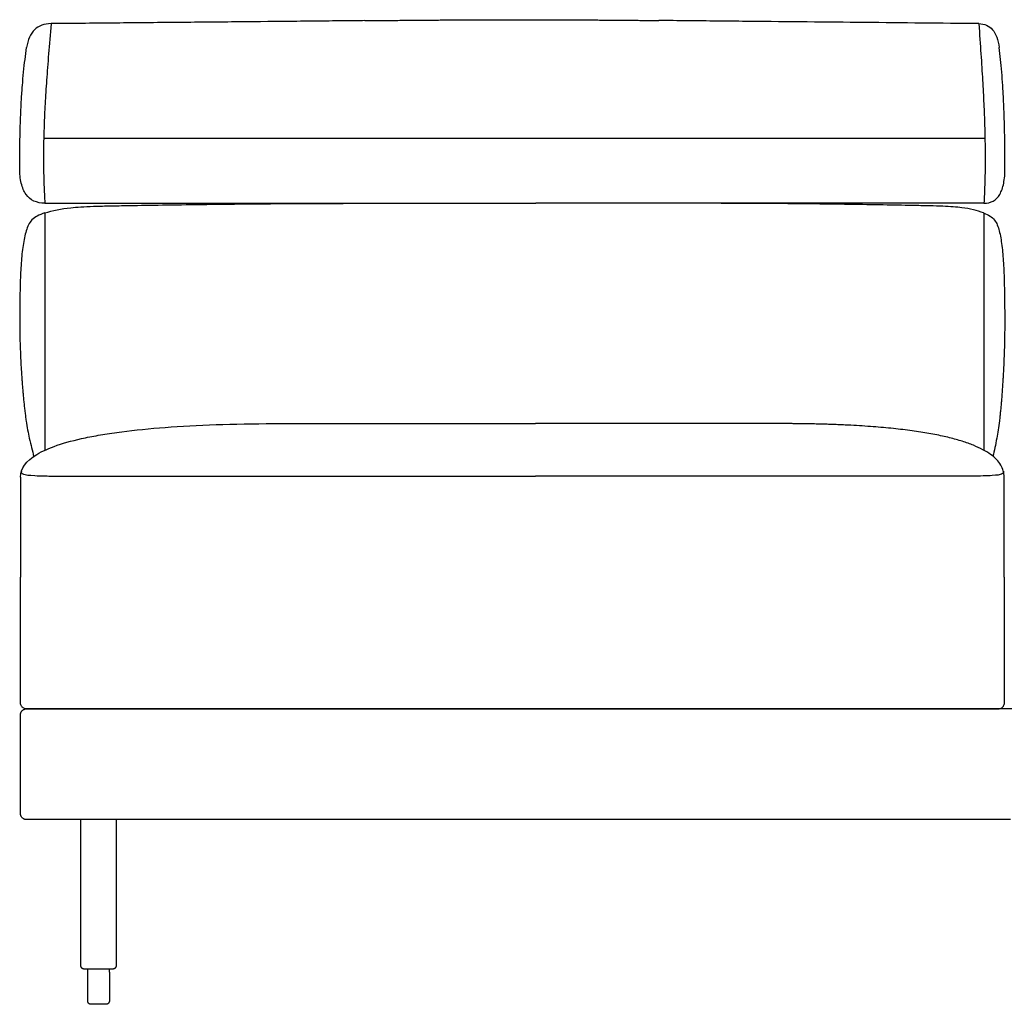
# Model space of a CAD drawing. Units: millimetres. Extents: x -24384 to 47921, y -29129 to -1470.
# Drawn here: x -6099 to -5299, y -5973 to -5174 of the extents above; entities that cross this region are included whole.
import ezdxf

# ---------------------------------------------------------------- set-up
doc = ezdxf.new("R2010")
doc.units = ezdxf.units.MM
doc.layers.add('03_LINEA FINA', color=254, linetype='Continuous', true_color=0xbebebe)

msp = doc.modelspace()

# ---------------------------------------------------------------- linework, layer by layer
at = {"layer": '03_LINEA FINA'}
for points, degree in [([(-5818.67, -5174.43), (-5769.3, -5173.94), (-5720.86, -5173.45), (-5673.2, -5173.42), (-5626.2, -5173.87), (-5579.71, -5174.32)], 5), ([(-5314.93, -5270.07), (-5434.47, -5270.07), (-5674.04, -5270.07), (-5936.7, -5270.07), (-6079.37, -5270.07)], 3), ([(-6078.41, -5322.71), (-6081.81, -5322.71), (-6087.76, -5321.51), (-6094.17, -5316.1), (-6098.01, -5307.09), (-6098.87, -5298.73), (-6098.87, -5294)], 3), ([(-5315.73, -5322.71), (-5312.89, -5322.71), (-5307.9, -5321.51), (-5302.56, -5316.09), (-5299.36, -5307.08), (-5298.65, -5298.73), (-5298.65, -5293.99)], 3), ([(-6078.41, -5322.71), (-5936.11, -5322.71), (-5805.09, -5322.71), (-5679.81, -5322.71)], 3), ([(-5315.73, -5322.71), (-5435.01, -5322.71), (-5554.54, -5322.71), (-5679.81, -5322.71)], 3), ([(-6078.41, -5330.58), (-6072.16, -5328.67), (-6065.12, -5327.23), (-6057.34, -5326.34)], 3), ([(-6078.41, -5330.58), (-6078.41, -5394.82), (-6078.41, -5459.06), (-6078.41, -5523.31)], 3), ([(-5315.99, -5330.62), (-5321.22, -5328.69), (-5327.14, -5327.25), (-5333.71, -5326.35)], 3), ([(-5315.9, -5330.58), (-5315.9, -5394.82), (-5315.9, -5459.06), (-5315.9, -5523.31)], 3), ([(-5892.44, -5501.71), (-5819.25, -5501.71), (-5748.71, -5501.71), (-5679.9, -5501.71)], 3), ([(-6098.25, -5545.14), (-6098.25, -5573.19), (-6098.25, -5599.72), (-6098.25, -5626.44)], 3), ([(-5299.33, -5626.44), (-5299.33, -5599.72), (-5299.33, -5573.19), (-5299.33, -5545.14)], 3), ([(-6098.25, -5728.39), (-6098.25, -5692.04), (-6098.25, -5659.1), (-6098.25, -5626.44)], 3), ([(-5299.33, -5626.44), (-5299.33, -5659.1), (-5299.33, -5692.04), (-5299.33, -5728.39)], 3), ([(-5303.49, -5733.37), (-5426.86, -5733.37), (-5673.75, -5733.37), (-5945.24, -5733.37), (-6093.26, -5733.37)], 3), ([(-5271.65, -5733.37), (-5287.6, -5733.37), (-5303.55, -5733.37), (-5319.5, -5733.37)], 3), ([(-5294.3, -5823.37), (-5297.35, -5823.37), (-5300.39, -5823.37), (-5303.44, -5823.37)], 3), ([(-6043.67, -5947.28), (-6043.67, -5946.42), (-6043.67, -5945.57), (-6043.67, -5944.71)], 3), ([(-6041.11, -5944.71), (-6041.11, -5944.71), (-6041.11, -5944.71), (-6041.11, -5944.71)], 3), ([(-6026.06, -5947.28), (-6026.06, -5946.42), (-6026.06, -5945.57), (-6026.06, -5944.71)], 3)]:
    msp.add_open_spline(points, degree=degree, dxfattribs=at)
for points, knots in [([(-6073.45, -5176.86), (-6076.24, -5176.86), (-6081.26, -5177.67), (-6089.02, -5182.57), (-6092.25, -5189.9), (-6093.24, -5196.36)], [0, 0, 0, 0, 10.1769, 20.3538, 40.7076, 40.7076, 40.7076, 40.7076]), ([(-6073.45, -5176.86), (-6074.18, -5185.69), (-6075.51, -5201.9), (-6077.1, -5223.12), (-6078.31, -5242.23), (-6079.13, -5259.89), (-6079.48, -5273.8), (-6079.57, -5284.58), (-6079.53, -5295.14), (-6079.23, -5307.99), (-6078.73, -5317.88), (-6078.41, -5322.71)], [0, 0, 0, 0, 20.746341, 41.492683, 62.239024, 82.985366, 103.731707, 114.104878, 124.478048, 145.22439, 165.970731, 165.970731, 165.970731, 165.970731]), ([(-5818.67, -5174.43), (-5823.49, -5174.48), (-5836, -5174.6), (-5856.31, -5174.8), (-5887.44, -5175.11), (-5926.79, -5175.49), (-5974.78, -5175.94), (-6023.6, -5176.4), (-6056.73, -5176.71), (-6073.45, -5176.86)], [581.218795, 581.218795, 581.218795, 581.218795, 597.150733, 622.471152, 647.791572, 698.432412, 749.073252, 799.714092, 850.354932, 850.354932, 850.354932, 850.354932]), ([(-5319.89, -5176.86), (-5335.32, -5176.71), (-5366.2, -5176.4), (-5412.61, -5175.94), (-5459.2, -5175.49), (-5498.23, -5175.11), (-5529.61, -5174.8), (-5553.24, -5174.57), (-5569.96, -5174.41), (-5578.8, -5174.33), (-5579.71, -5174.32)], [0, 0, 0, 0, 55.653527, 111.307053, 166.96058, 222.614107, 250.44087, 278.267633, 306.094397, 309.287164, 309.287164, 309.287164, 309.287164]), ([(-5319.89, -5176.86), (-5319.28, -5185.69), (-5318.17, -5201.9), (-5316.83, -5223.12), (-5315.82, -5242.22), (-5315.13, -5259.89), (-5314.84, -5273.8), (-5314.76, -5284.58), (-5314.8, -5295.14), (-5315.05, -5307.99), (-5315.47, -5317.88), (-5315.73, -5322.71)], [0, 0, 0, 0, 20.746341, 41.492683, 62.239024, 82.985366, 103.731707, 114.104878, 124.478048, 145.22439, 165.970731, 165.970731, 165.970731, 165.970731]), ([(-5319.89, -5176.86), (-5317.55, -5176.86), (-5313.34, -5177.67), (-5306.86, -5182.57), (-5304.17, -5189.9), (-5303.34, -5196.36)], [0, 0, 0, 0, 10.1769, 20.3538, 40.7076, 40.7076, 40.7076, 40.7076]), ([(-6098.87, -5294), (-6098.87, -5283.52), (-6098.69, -5268.88), (-6098.11, -5251.18), (-6097.49, -5238.73), (-6096.7, -5227.03), (-6095.41, -5212.38), (-6094.18, -5202.47), (-6093.24, -5196.36)], [0, 0, 0, 0, 25.323351, 37.985026, 50.646701, 63.308376, 75.970052, 101.293402, 101.293402, 101.293402, 101.293402]), ([(-5298.65, -5293.99), (-5298.65, -5283.52), (-5298.8, -5268.88), (-5299.28, -5251.18), (-5299.8, -5238.73), (-5300.46, -5227.02), (-5301.53, -5212.38), (-5302.56, -5202.47), (-5303.34, -5196.36)], [0, 0, 0, 0, 25.323351, 37.985026, 50.646701, 63.308376, 75.970052, 101.293402, 101.293402, 101.293402, 101.293402]), ([(-6057.34, -5326.34), (-6052.47, -5325.78), (-6043.38, -5325.26), (-6027.16, -5324.86), (-6010.33, -5324.58), (-5987.2, -5324.19), (-5956.13, -5323.73), (-5920.47, -5323.3), (-5880.54, -5322.97), (-5836.66, -5322.79), (-5797.5, -5322.73), (-5764.87, -5322.71), (-5731.41, -5322.71), (-5704.77, -5322.72), (-5685.68, -5322.71), (-5683.08, -5322.71), (-5681.12, -5322.71), (-5679.81, -5322.71)], [9.624294, 9.624294, 9.624294, 9.624294, 18.654998, 23.17035, 27.685702, 34.607128, 41.528553, 48.449979, 55.371404, 62.29283, 69.214255, 72.674968, 76.135681, 83.057106, 83.309893, 83.56268, 84.068254, 84.068254, 84.068254, 84.068254]), ([(-5333.71, -5326.35), (-5337.81, -5325.79), (-5345.5, -5325.27), (-5359.32, -5324.87), (-5373.73, -5324.58), (-5393.69, -5324.2), (-5420.82, -5323.73), (-5452.41, -5323.31), (-5488.36, -5322.97), (-5528.63, -5322.79), (-5565.34, -5322.73), (-5596.45, -5322.71), (-5628.74, -5322.71), (-5654.93, -5322.72), (-5673.95, -5322.71), (-5676.55, -5322.71), (-5678.51, -5322.71), (-5679.81, -5322.71)], [9.624294, 9.624294, 9.624294, 9.624294, 18.654998, 23.17035, 27.685702, 34.607128, 41.528553, 48.449979, 55.371404, 62.29283, 69.214255, 72.674968, 76.135681, 83.057106, 83.309893, 83.56268, 84.068254, 84.068254, 84.068254, 84.068254]), ([(-6078.41, -5330.58), (-6080.87, -5331.32), (-6084.97, -5332.98), (-6089.13, -5336.16), (-6091.84, -5340.16), (-6093.63, -5344.97), (-6095.06, -5350.59), (-6096.18, -5356.89), (-6097.05, -5363.8), (-6097.69, -5371.19), (-6098.15, -5378.98), (-6098.46, -5387.12), (-6098.66, -5395.68), (-6098.79, -5404.69), (-6098.89, -5414.51), (-6098.86, -5423.54), (-6098.72, -5431.56), (-6098.55, -5438), (-6098.29, -5444.91), (-6097.95, -5452.12), (-6097.58, -5458.38), (-6097.25, -5463.43), (-6096.97, -5467.3), (-6096.66, -5471.27), (-6096.38, -5474.65), (-6096.14, -5477.38), (-6095.96, -5479.45), (-6095.76, -5481.54), (-6095.56, -5483.64), (-6095.35, -5485.73), (-6095.06, -5488.48), (-6094.67, -5491.85), (-6094.17, -5495.79), (-6093.45, -5500.89), (-6092.46, -5506.95), (-6090.43, -5517.07), (-6088.5, -5523.7), (-6087.57, -5528.44)], [1.126422, 1.126422, 1.126422, 1.126422, 1.423546, 1.72067, 2.017794, 2.314918, 2.604282, 2.893647, 3.183012, 3.472376, 3.761741, 4.051106, 4.340471, 4.629835, 4.903059, 5.176282, 5.312894, 5.449506, 5.586117, 5.722729, 5.848881, 5.911957, 5.975033, 6.038109, 6.101185, 6.132723, 6.164261, 6.1958, 6.227338, 6.258876, 6.290414, 6.35349, 6.416566, 6.479642, 6.605794, 6.731946, 7.048976, 7.048976, 7.048976, 7.048976]), ([(-5315.99, -5330.62), (-5313.93, -5331.36), (-5310.51, -5333.02), (-5307.03, -5336.23), (-5304.77, -5340.24), (-5303.28, -5345.07), (-5302.09, -5350.72), (-5301.15, -5357.05), (-5300.43, -5363.98), (-5299.9, -5371.4), (-5299.51, -5379.22), (-5299.25, -5387.39), (-5299.07, -5395.96), (-5298.95, -5404.97), (-5298.86, -5414.79), (-5298.88, -5425.6), (-5299.05, -5435.91), (-5299.33, -5445.09), (-5299.62, -5452.27), (-5299.92, -5458.5), (-5300.2, -5463.51), (-5300.43, -5467.37), (-5300.68, -5471.32), (-5300.96, -5475.35), (-5301.21, -5478.77), (-5301.43, -5481.53), (-5301.6, -5483.63), (-5301.77, -5485.72), (-5302.02, -5488.46), (-5302.34, -5491.84), (-5302.75, -5495.77), (-5303.35, -5500.87), (-5304.17, -5506.93), (-5305.86, -5517.05), (-5307.47, -5523.68), (-5308.43, -5528.28)], [1.126422, 1.126422, 1.126422, 1.126422, 1.423546, 1.72067, 2.017794, 2.314918, 2.604282, 2.893647, 3.183012, 3.472376, 3.761741, 4.051106, 4.340471, 4.629835, 4.903059, 5.176282, 5.449506, 5.586117, 5.722729, 5.848836, 5.911889, 5.974943, 6.037996, 6.10105, 6.164103, 6.19563, 6.227156, 6.258683, 6.29021, 6.353263, 6.416317, 6.47937, 6.605477, 6.731584, 7.048412, 7.048412, 7.048412, 7.048412]), ([(-6098.25, -5545.14), (-6098.26, -5538.23), (-6091.56, -5529), (-6069.45, -5519.12), (-6050.25, -5513.99), (-6031.73, -5510.52), (-6011.16, -5507.5), (-5969.8, -5503.35), (-5925.54, -5501.82), (-5892.44, -5501.71)], [0, 0, 0, 0, 76.842127, 115.263191, 153.684254, 172.894786, 192.105318, 230.526381, 307.368509, 307.368509, 307.368509, 307.368509]), ([(-5299.33, -5545.14), (-5299.33, -5541.69), (-5301.18, -5535.16), (-5308.13, -5527.97), (-5316.46, -5522.83), (-5324.1, -5519.28), (-5333.13, -5516.04), (-5343.55, -5513.12), (-5355.37, -5510.52), (-5368.58, -5508.25), (-5380.76, -5506.64), (-5391.2, -5505.51), (-5399.39, -5504.75), (-5407.93, -5504.07), (-5416.82, -5503.48), (-5424.53, -5503.05), (-5430.87, -5502.76), (-5435.72, -5502.55), (-5440.66, -5502.37), (-5445.69, -5502.22), (-5450.81, -5502.08), (-5455.15, -5501.98), (-5458.67, -5501.91), (-5461.33, -5501.87), (-5464.01, -5501.83), (-5466.27, -5501.8), (-5468.08, -5501.78), (-5469.45, -5501.77), (-5470.82, -5501.76), (-5472.2, -5501.74), (-5473.36, -5501.74), (-5474.28, -5501.73), (-5474.98, -5501.73), (-5475.56, -5501.72), (-5476.02, -5501.72), (-5476.37, -5501.72), (-5476.72, -5501.72), (-5477.08, -5501.72), (-5477.42, -5501.71), (-5477.77, -5501.71), (-5477.97, -5501.71), (-5478.16, -5501.71), (-5478.36, -5501.71), (-5478.62, -5501.71), (-5478.94, -5501.71), (-5479.33, -5501.71), (-5479.72, -5501.71), (-5480.23, -5501.71), (-5480.88, -5501.71), (-5481.66, -5501.71), (-5482.69, -5501.71), (-5483.99, -5501.71), (-5485.54, -5501.71), (-5487.1, -5501.71), (-5488.65, -5501.71), (-5490.73, -5501.71), (-5493.32, -5501.71), (-5496.43, -5501.71), (-5499.54, -5501.71), (-5503.7, -5501.71), (-5508.89, -5501.71), (-5515.13, -5501.71), (-5521.38, -5501.71), (-5527.63, -5501.71), (-5533.89, -5501.71), (-5542.24, -5501.71), (-5552.7, -5501.71), (-5565.27, -5501.71), (-5577.87, -5501.71), (-5590.51, -5501.71), (-5607.39, -5501.71), (-5628.58, -5501.71), (-5654.15, -5501.71), (-5671.3, -5501.71), (-5679.9, -5501.71)], [0, 0, 0, 0, 38.421064, 76.842127, 96.052659, 115.263191, 134.473723, 153.684254, 172.894786, 192.105318, 211.31585, 220.921116, 230.526381, 240.131647, 249.736913, 259.342179, 264.144812, 268.947445, 273.750078, 278.552711, 283.355344, 288.157977, 290.559293, 292.96061, 295.361926, 297.763243, 298.963901, 300.164559, 301.365217, 302.565876, 303.766534, 304.366863, 304.967192, 305.567521, 305.867686, 306.16785, 306.468015, 306.76818, 307.068344, 307.368509, 307.599234, 307.82996, 308.060685, 308.291411, 308.752862, 309.214313, 309.675765, 310.137216, 311.060118, 311.983021, 312.905923, 314.751728, 316.597533, 318.443338, 320.289142, 322.134947, 325.826557, 329.518167, 333.209776, 336.901386, 344.284605, 351.667825, 359.051044, 366.434263, 373.817483, 381.200702, 395.967141, 410.73358, 425.500018, 440.266457, 455.032896, 484.565773, 514.098651, 543.631528, 543.631528, 543.631528, 543.631528]), ([(-6097.53, -5540.45), (-6097.7, -5541.45), (-6097.01, -5542.94), (-6089.97, -5543.87), (-6078.48, -5544.24), (-6066.44, -5544.38), (-6050.46, -5544.42), (-6030.09, -5544.42), (-6004.89, -5544.42), (-5974.67, -5544.42), (-5939.27, -5544.42), (-5885.01, -5544.42), (-5803.65, -5544.42), (-5723.71, -5544.42), (-5679.9, -5544.42)], [0, 0, 0, 0, 56.77756, 113.555119, 141.943899, 170.332679, 198.721458, 227.110238, 255.499018, 283.887798, 312.276577, 340.665357, 397.442917, 454.220476, 454.220476, 454.220476, 454.220476]), ([(-5299.93, -5540.45), (-5299.65, -5542.44), (-5301.43, -5543.68), (-5315.83, -5544.24), (-5325.95, -5544.38), (-5339.44, -5544.42), (-5362.53, -5544.42), (-5394.21, -5544.42), (-5435.72, -5544.42), (-5472.1, -5544.42), (-5514.11, -5544.42), (-5562.18, -5544.42), (-5616.81, -5544.42), (-5658, -5544.42), (-5679.9, -5544.42)], [0, 0, 0, 0, 113.555119, 141.943899, 170.332679, 198.721458, 227.110238, 283.887798, 312.276577, 340.665357, 369.054137, 397.442917, 425.831696, 454.220476, 454.220476, 454.220476, 454.220476]), ([(-6093.26, -5733.37), (-6093.85, -5733.37), (-6094.8, -5733.21), (-6096.01, -5732.59), (-6096.82, -5731.93), (-6097.47, -5731.13), (-6098.09, -5729.92), (-6098.25, -5728.97), (-6098.25, -5728.39)], [2949.269908, 2949.269908, 2949.269908, 2949.269908, 2951.233404, 2952.215151, 2953.196899, 2954.178647, 2955.160394, 2957.12389, 2957.12389, 2957.12389, 2957.12389]), ([(-5303.44, -5823.37), (-5303.45, -5823.37), (-5303.46, -5823.37), (-5303.48, -5823.37), (-5304.45, -5823.37), (-5306.38, -5823.37), (-5310.24, -5823.37), (-5316.98, -5823.37), (-5326.62, -5823.37), (-5338.19, -5823.37), (-5353.63, -5823.37), (-5372.93, -5823.37), (-5403.85, -5823.37), (-5442.6, -5823.37), (-5489.31, -5823.37), (-5536.32, -5823.37), (-5599.48, -5823.37), (-5679.52, -5823.37), (-5761.47, -5823.37), (-5828.48, -5823.37), (-5879.53, -5823.37), (-5931.44, -5823.37), (-5975.48, -5823.37), (-6011.21, -5823.37), (-6033.76, -5823.37), (-6051.94, -5823.37), (-6065.64, -5823.37), (-6077.11, -5823.37), (-6085.18, -5823.37), (-6089.79, -5823.37), (-6092.11, -5823.37), (-6093.27, -5823.37), (-6093.29, -5823.37), (-6093.32, -5823.37), (-6093.39, -5823.37), (-6093.48, -5823.36), (-6093.59, -5823.36), (-6093.75, -5823.35), (-6093.94, -5823.32), (-6094.24, -5823.28), (-6094.63, -5823.18), (-6095.1, -5823.03), (-6095.56, -5822.82), (-6096.14, -5822.48), (-6096.82, -5821.94), (-6097.36, -5821.28), (-6097.7, -5820.71), (-6097.91, -5820.27), (-6098.07, -5819.82), (-6098.16, -5819.44), (-6098.21, -5819.15), (-6098.23, -5818.97), (-6098.24, -5818.82), (-6098.25, -5818.72), (-6098.25, -5818.63), (-6098.25, -5818.57), (-6098.25, -5818.54), (-6098.25, -5818.52), (-6098.25, -5818.22), (-6098.25, -5817.62), (-6098.25, -5816.46), (-6098.25, -5815.04), (-6098.25, -5813.37), (-6098.25, -5811.19), (-6098.25, -5808.57), (-6098.25, -5804.58), (-6098.25, -5799.97), (-6098.25, -5794.97), (-6098.25, -5790.41), (-6098.25, -5784.8), (-6098.25, -5778.37), (-6098.25, -5771.94), (-6098.25, -5766.32), (-6098.25, -5761.77), (-6098.25, -5756.77), (-6098.25, -5752.16), (-6098.25, -5748.17), (-6098.25, -5745.55), (-6098.25, -5743.37), (-6098.25, -5741.7), (-6098.25, -5740.27), (-6098.25, -5739.11), (-6098.25, -5738.52), (-6098.25, -5738.22), (-6098.25, -5738.2), (-6098.25, -5738.17), (-6098.25, -5738.11), (-6098.25, -5738.02), (-6098.24, -5737.91), (-6098.23, -5737.77), (-6098.21, -5737.59), (-6098.16, -5737.29), (-6098.07, -5736.92), (-6097.91, -5736.47), (-6097.7, -5736.03), (-6097.36, -5735.46), (-6096.82, -5734.8), (-6096.14, -5734.26), (-6095.56, -5733.92), (-6095.1, -5733.71), (-6094.63, -5733.55), (-6094.24, -5733.46), (-6093.94, -5733.41), (-6093.75, -5733.39), (-6093.59, -5733.38), (-6093.48, -5733.37), (-6093.39, -5733.37), (-6093.32, -5733.37), (-6093.29, -5733.37), (-6093.27, -5733.37), (-6092.11, -5733.37), (-6089.79, -5733.37), (-6085.18, -5733.37), (-6077.11, -5733.37), (-6065.64, -5733.37), (-6051.94, -5733.37), (-6033.76, -5733.37), (-6011.21, -5733.37), (-5975.48, -5733.37), (-5931.44, -5733.37), (-5879.53, -5733.37), (-5828.48, -5733.37), (-5761.47, -5733.37), (-5679.52, -5733.37), (-5583.47, -5733.37), (-5457.73, -5733.37), (-5365.17, -5733.37), (-5303.48, -5733.37), (-5303.47, -5733.37)], [2059.208549, 2059.208549, 2059.208549, 2059.208549, 2059.239229, 2059.254568, 2059.269908, 2062.746471, 2066.223033, 2073.176158, 2087.082408, 2100.988658, 2114.894908, 2142.707408, 2170.519908, 2226.144908, 2281.769908, 2337.394908, 2393.019908, 2504.269908, 2615.519908, 2671.144908, 2726.769908, 2782.394908, 2838.019908, 2865.832408, 2893.644908, 2907.551158, 2921.457408, 2935.363658, 2942.316783, 2945.793346, 2949.269908, 2949.285248, 2949.300588, 2949.331267, 2949.392627, 2949.515345, 2949.638064, 2949.760782, 2950.006219, 2950.251656, 2950.74253, 2951.233404, 2951.724277, 2952.215151, 2953.196899, 2954.178647, 2954.669521, 2955.160394, 2955.651268, 2956.142142, 2956.387579, 2956.633016, 2956.755734, 2956.878453, 2957.001171, 2957.062531, 2957.09321, 2957.10855, 2957.12389, 2958.06139, 2958.99889, 2960.87389, 2962.74889, 2964.62389, 2968.37389, 2972.12389, 2979.62389, 2987.12389, 2994.62389, 3002.12389, 3017.12389, 3032.12389, 3039.62389, 3047.12389, 3054.62389, 3062.12389, 3065.87389, 3069.62389, 3071.49889, 3073.37389, 3075.24889, 3076.18639, 3077.12389, 3077.13923, 3077.154569, 3077.185249, 3077.246608, 3077.369327, 3077.492045, 3077.614764, 3077.860201, 3078.105638, 3078.596511, 3079.087385, 3079.578259, 3080.069133, 3081.050881, 3082.032628, 3082.523502, 3083.014376, 3083.50525, 3083.996124, 3084.241561, 3084.486998, 3084.609716, 3084.732435, 3084.855153, 3084.916512, 3084.947192, 3084.962532, 3084.977871, 3088.454434, 3091.930996, 3098.884121, 3112.790371, 3126.696621, 3140.602871, 3168.415371, 3196.227871, 3251.852871, 3307.477871, 3363.102871, 3418.727871, 3529.977871, 3641.227871, 3752.477871, 3974.977871, 3974.999584, 3974.999584, 3974.999584, 3974.999584]), ([(-5299.33, -5728.39), (-5299.33, -5728.97), (-5299.46, -5729.92), (-5299.98, -5731.13), (-5300.53, -5731.93), (-5301.2, -5732.59), (-5302.21, -5733.21), (-5303, -5733.37), (-5303.49, -5733.37)], [2051.415927, 2051.415927, 2051.415927, 2051.415927, 2053.379422, 2054.36117, 2055.342917, 2056.324665, 2057.306413, 2059.269908, 2059.269908, 2059.269908, 2059.269908]), ([(-6020.59, -5823.37), (-6020.59, -5837.43), (-6020.59, -5856.97), (-6020.59, -5879.89), (-6020.59, -5895.52), (-6020.59, -5909.58), (-6020.59, -5920), (-6020.59, -5927.56), (-6020.59, -5931.95), (-6020.59, -5935.27), (-6020.59, -5937.67), (-6020.59, -5939.58), (-6020.59, -5940.88), (-6020.59, -5941.6), (-6020.59, -5941.97), (-6020.59, -5942.15), (-6020.59, -5942.16), (-6020.59, -5942.18), (-6020.59, -5942.21), (-6020.6, -5942.28), (-6020.6, -5942.37), (-6020.62, -5942.49), (-6020.64, -5942.65), (-6020.69, -5942.85), (-6020.8, -5943.17), (-6021, -5943.56), (-6021.33, -5943.97), (-6021.75, -5944.31), (-6022.13, -5944.51), (-6022.45, -5944.62), (-6022.69, -5944.67), (-6022.89, -5944.7), (-6023.05, -5944.71), (-6023.15, -5944.71), (-6023.25, -5944.71), (-6023.37, -5944.71), (-6023.58, -5944.71), (-6023.88, -5944.71), (-6024.25, -5944.71), (-6024.55, -5944.71), (-6024.79, -5944.71), (-6024.97, -5944.71), (-6025.16, -5944.71), (-6025.34, -5944.71), (-6025.49, -5944.71), (-6025.61, -5944.71), (-6025.7, -5944.71), (-6025.78, -5944.71), (-6025.84, -5944.71), (-6025.88, -5944.71), (-6025.93, -5944.71), (-6025.97, -5944.71), (-6026, -5944.71), (-6026.01, -5944.71), (-6026.03, -5944.71), (-6026.04, -5944.71), (-6026.05, -5944.71), (-6026.06, -5944.71), (-6026.06, -5944.71), (-6026.08, -5944.71), (-6026.1, -5944.71), (-6026.14, -5944.71), (-6026.2, -5944.71), (-6026.27, -5944.71), (-6026.36, -5944.71), (-6026.48, -5944.71), (-6026.66, -5944.71), (-6026.89, -5944.71), (-6027.16, -5944.71), (-6027.44, -5944.71), (-6027.81, -5944.71), (-6028.27, -5944.71), (-6028.82, -5944.71), (-6029.55, -5944.71), (-6030.47, -5944.71), (-6031.57, -5944.71), (-6032.67, -5944.71), (-6033.77, -5944.71), (-6034.87, -5944.71), (-6035.97, -5944.71), (-6037.07, -5944.71), (-6038.17, -5944.71), (-6039.27, -5944.71), (-6040.19, -5944.71), (-6040.92, -5944.71), (-6041.47, -5944.71), (-6041.93, -5944.71), (-6042.3, -5944.71), (-6042.57, -5944.71), (-6042.85, -5944.71), (-6043.08, -5944.71), (-6043.26, -5944.71), (-6043.38, -5944.71), (-6043.47, -5944.71), (-6043.54, -5944.71), (-6043.59, -5944.71), (-6043.64, -5944.71), (-6043.66, -5944.71), (-6043.68, -5944.71), (-6043.68, -5944.71), (-6043.69, -5944.71), (-6043.7, -5944.71), (-6043.71, -5944.71), (-6043.72, -5944.71), (-6043.74, -5944.71), (-6043.77, -5944.71), (-6043.81, -5944.71), (-6043.86, -5944.71), (-6043.9, -5944.71), (-6043.96, -5944.71), (-6044.04, -5944.71), (-6044.13, -5944.71), (-6044.25, -5944.71), (-6044.4, -5944.71), (-6044.58, -5944.71), (-6044.76, -5944.71), (-6044.95, -5944.71), (-6045.19, -5944.71), (-6045.49, -5944.71), (-6045.85, -5944.71), (-6046.16, -5944.71), (-6046.37, -5944.71), (-6046.49, -5944.71), (-6046.59, -5944.71), (-6046.69, -5944.71), (-6046.85, -5944.7), (-6047.05, -5944.67), (-6047.29, -5944.62), (-6047.61, -5944.51), (-6047.99, -5944.31), (-6048.41, -5943.97), (-6048.74, -5943.56), (-6048.94, -5943.17), (-6049.05, -5942.85), (-6049.1, -5942.65), (-6049.12, -5942.49), (-6049.14, -5942.37), (-6049.14, -5942.28), (-6049.14, -5942.21), (-6049.15, -5942.18), (-6049.15, -5942.16), (-6049.15, -5942.15), (-6049.15, -5941.97), (-6049.15, -5941.6), (-6049.15, -5940.88), (-6049.15, -5939.58), (-6049.15, -5937.67), (-6049.15, -5935.27), (-6049.15, -5931.95), (-6049.15, -5927.56), (-6049.15, -5920), (-6049.15, -5909.58), (-6049.15, -5895.52), (-6049.15, -5879.89), (-6049.15, -5856.97), (-6049.15, -5837.43), (-6049.15, -5823.37)], [10.035414, 10.035414, 10.035414, 10.035414, 13.298828, 14.930534, 16.562241, 18.193948, 19.825655, 20.641508, 21.457361, 21.865288, 22.273215, 22.681142, 22.885105, 22.987087, 23.089068, 23.090602, 23.092136, 23.095204, 23.10134, 23.113612, 23.138156, 23.162699, 23.187243, 23.23633, 23.285418, 23.383593, 23.481767, 23.579942, 23.678117, 23.727204, 23.776292, 23.825379, 23.849923, 23.874466, 23.892166, 23.909865, 23.945264, 24.016061, 24.086859, 24.157656, 24.193055, 24.228454, 24.263853, 24.299252, 24.33465, 24.35235, 24.370049, 24.387748, 24.396598, 24.405448, 24.414298, 24.423147, 24.427572, 24.431997, 24.434209, 24.436422, 24.438634, 24.43974, 24.440293, 24.440847, 24.475252, 24.509657, 24.578468, 24.647278, 24.716089, 24.85371, 24.991331, 25.266573, 25.541816, 25.817058, 26.0923, 26.642785, 27.193269, 27.743754, 28.844723, 29.945692, 31.046661, 32.14763, 33.248599, 34.349568, 35.450537, 36.551506, 37.652475, 38.753444, 39.303928, 39.854413, 40.404897, 40.68014, 40.955382, 41.230624, 41.505867, 41.643488, 41.781109, 41.849919, 41.91873, 41.98754, 42.021946, 42.056351, 42.056904, 42.057457, 42.058563, 42.060776, 42.062988, 42.065201, 42.069626, 42.07405, 42.0829, 42.09175, 42.100599, 42.109449, 42.127149, 42.144848, 42.162547, 42.197946, 42.233345, 42.268744, 42.304142, 42.339541, 42.410339, 42.481136, 42.551934, 42.587332, 42.605032, 42.622731, 42.647275, 42.671819, 42.720906, 42.769993, 42.819081, 42.917255, 43.01543, 43.113605, 43.21178, 43.260867, 43.309955, 43.334498, 43.359042, 43.383586, 43.395857, 43.401993, 43.405061, 43.406595, 43.408129, 43.510111, 43.612093, 43.816056, 44.223983, 44.631909, 45.039836, 45.855689, 46.671543, 48.30325, 49.934956, 51.566663, 53.19837, 56.461783, 56.461783, 56.461783, 56.461783]), ([(-6026.06, -5947.28), (-6026.06, -5947.59), (-6026.06, -5948.22), (-6026.06, -5949.17), (-6026.06, -5949.96), (-6026.06, -5950.59), (-6026.06, -5951.06), (-6026.06, -5951.53), (-6026.06, -5952), (-6026.06, -5952.48), (-6026.06, -5952.87), (-6026.06, -5953.19), (-6026.06, -5953.42), (-6026.06, -5953.66), (-6026.06, -5953.86), (-6026.06, -5954.01), (-6026.06, -5954.13), (-6026.06, -5954.25), (-6026.06, -5954.37), (-6026.06, -5954.47), (-6026.06, -5954.55), (-6026.06, -5954.61), (-6026.06, -5954.66), (-6026.06, -5954.71), (-6026.06, -5954.75), (-6026.06, -5954.78), (-6026.06, -5954.8), (-6026.06, -5954.81), (-6026.06, -5954.82), (-6026.06, -5954.84), (-6026.06, -5954.84), (-6026.06, -5954.86), (-6026.06, -5954.88), (-6026.06, -5954.92), (-6026.06, -5954.99), (-6026.06, -5955.09), (-6026.06, -5955.22), (-6026.06, -5955.38), (-6026.06, -5955.59), (-6026.06, -5955.92), (-6026.06, -5956.34), (-6026.06, -5956.84), (-6026.06, -5957.34), (-6026.06, -5958), (-6026.06, -5958.83), (-6026.06, -5959.83), (-6026.06, -5961.16), (-6026.06, -5962.82), (-6026.06, -5964.82), (-6026.06, -5966.48), (-6026.06, -5967.81), (-6026.06, -5968.81), (-6026.06, -5969.64), (-6026.06, -5970.22), (-6026.06, -5970.55), (-6026.06, -5970.73), (-6026.06, -5970.82), (-6026.06, -5970.84), (-6026.06, -5970.87), (-6026.07, -5970.94), (-6026.08, -5971.07), (-6026.1, -5971.27), (-6026.16, -5971.51), (-6026.27, -5971.83), (-6026.47, -5972.22), (-6026.8, -5972.63), (-6027.22, -5972.97), (-6027.6, -5973.17), (-6027.92, -5973.27), (-6028.16, -5973.33), (-6028.36, -5973.36), (-6028.52, -5973.37), (-6028.62, -5973.37), (-6028.73, -5973.37), (-6028.86, -5973.37), (-6029.08, -5973.37), (-6029.41, -5973.37), (-6029.8, -5973.37), (-6030.32, -5973.37), (-6030.97, -5973.37), (-6032.01, -5973.37), (-6033.31, -5973.37), (-6034.87, -5973.37), (-6036.43, -5973.37), (-6037.73, -5973.37), (-6038.77, -5973.37), (-6039.42, -5973.37), (-6039.94, -5973.37), (-6040.33, -5973.37), (-6040.65, -5973.37), (-6040.88, -5973.37), (-6041.01, -5973.37), (-6041.12, -5973.37), (-6041.22, -5973.37), (-6041.38, -5973.36), (-6041.58, -5973.33), (-6041.82, -5973.27), (-6042.13, -5973.17), (-6042.52, -5972.97), (-6042.94, -5972.63), (-6043.27, -5972.22), (-6043.47, -5971.83), (-6043.58, -5971.51), (-6043.64, -5971.27), (-6043.66, -5971.07), (-6043.67, -5970.94), (-6043.67, -5970.87), (-6043.67, -5970.84), (-6043.67, -5970.82), (-6043.67, -5970.73), (-6043.67, -5970.55), (-6043.67, -5970.22), (-6043.67, -5969.64), (-6043.67, -5968.81), (-6043.67, -5967.81), (-6043.67, -5966.48), (-6043.67, -5964.82), (-6043.67, -5962.82), (-6043.67, -5961.16), (-6043.67, -5959.83), (-6043.67, -5958.83), (-6043.67, -5958), (-6043.67, -5957.34), (-6043.67, -5956.84), (-6043.67, -5956.34), (-6043.67, -5955.92), (-6043.67, -5955.59), (-6043.67, -5955.38), (-6043.67, -5955.22), (-6043.67, -5955.09), (-6043.67, -5954.99), (-6043.67, -5954.92), (-6043.67, -5954.88), (-6043.67, -5954.86), (-6043.67, -5954.84), (-6043.67, -5954.84), (-6043.67, -5954.82), (-6043.67, -5954.81), (-6043.67, -5954.8), (-6043.67, -5954.78), (-6043.67, -5954.75), (-6043.67, -5954.71), (-6043.67, -5954.66), (-6043.67, -5954.61), (-6043.67, -5954.55), (-6043.67, -5954.47), (-6043.67, -5954.37), (-6043.67, -5954.25), (-6043.67, -5954.13), (-6043.67, -5954.01), (-6043.67, -5953.86), (-6043.67, -5953.66), (-6043.67, -5953.42), (-6043.67, -5953.19), (-6043.67, -5952.87), (-6043.67, -5952.48), (-6043.67, -5952), (-6043.67, -5951.53), (-6043.67, -5951.06), (-6043.67, -5950.59), (-6043.67, -5949.96), (-6043.67, -5949.17), (-6043.67, -5948.22), (-6043.67, -5947.59), (-6043.67, -5947.28), (-6043.67, -5947.28)], [34.529128, 34.529128, 34.529128, 34.529128, 35.474936, 36.420744, 37.366551, 37.839455, 38.312359, 38.785263, 39.258167, 39.731071, 40.203975, 40.440427, 40.676878, 40.91333, 41.149782, 41.268008, 41.386234, 41.50446, 41.622686, 41.740912, 41.800025, 41.859138, 41.918251, 41.977364, 42.006921, 42.036477, 42.051255, 42.066034, 42.080812, 42.088201, 42.09559, 42.098628, 42.101665, 42.10774, 42.119891, 42.144192, 42.168492, 42.192793, 42.241394, 42.289996, 42.387199, 42.484401, 42.581604, 42.678807, 42.873213, 43.067618, 43.262024, 43.650835, 44.039647, 44.428458, 44.622864, 44.817269, 45.011675, 45.108878, 45.157479, 45.206081, 45.209148, 45.212216, 45.218352, 45.230624, 45.255168, 45.304255, 45.353343, 45.40243, 45.500605, 45.59878, 45.696954, 45.795129, 45.844217, 45.893304, 45.942391, 45.966935, 45.991479, 46.010486, 46.029493, 46.067507, 46.143536, 46.219565, 46.295593, 46.447651, 46.599708, 46.903823, 47.207938, 47.512053, 47.816167, 47.968225, 48.120282, 48.196311, 48.27234, 48.348368, 48.386383, 48.40539, 48.424397, 48.448941, 48.473484, 48.522572, 48.571659, 48.620747, 48.718921, 48.817096, 48.915271, 49.013446, 49.062533, 49.11162, 49.160708, 49.185252, 49.197523, 49.203659, 49.206727, 49.209795, 49.258397, 49.306998, 49.404201, 49.598606, 49.793012, 49.987418, 50.376229, 50.76504, 51.153852, 51.348257, 51.542663, 51.737069, 51.834271, 51.931474, 52.028677, 52.12588, 52.174481, 52.223083, 52.247383, 52.271684, 52.295985, 52.308135, 52.31421, 52.317248, 52.320286, 52.327675, 52.335064, 52.349842, 52.36462, 52.379399, 52.408955, 52.438512, 52.497625, 52.556738, 52.615851, 52.674964, 52.793189, 52.911415, 53.029641, 53.147867, 53.266093, 53.502545, 53.738997, 53.975449, 54.211901, 54.684805, 55.157709, 55.630613, 56.103517, 56.576421, 57.049324, 57.995132, 58.94094, 59.886748, 59.886768, 59.886768, 59.886768, 59.886768])]:
    msp.add_open_spline(points, degree=3, knots=knots, dxfattribs=at)

doc.saveas('drawing.dxf')
